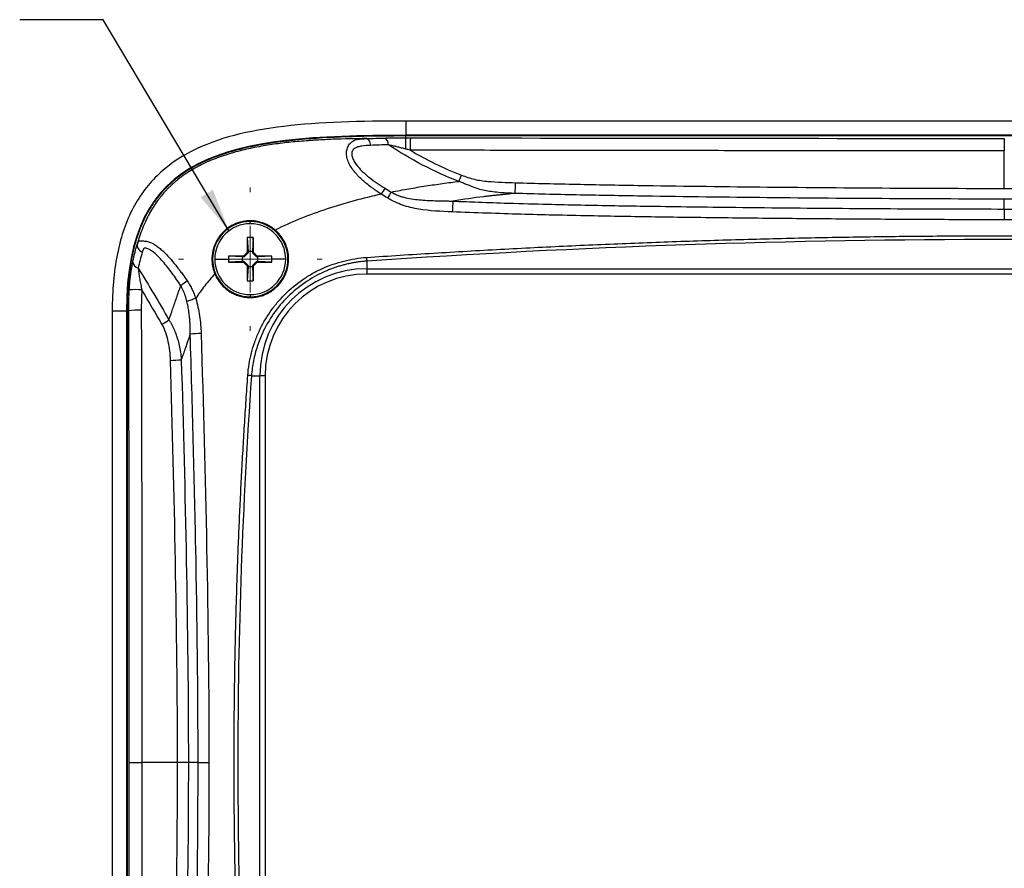
# Model space of a CAD drawing. Units: inches. Extents: x 0.3 to 29.7, y 0.3 to 21.7.
# Drawn here: x 13.3 to 16.2, y 16.4 to 18.9 of the extents above; entities that cross this region are included whole.
import ezdxf

# ---------------------------------------------------------------- set-up
doc = ezdxf.new("R2010")
doc.units = ezdxf.units.IN
doc.header["$MEASUREMENT"] = 0
doc.dimstyles.new('SLDDIMSTYLE4', dxfattribs={"dimtxt": 0.18, "dimasz": 0.13, "dimexe": 0, "dimexo": 0.0625, "dimgap": 0, "dimtad": 0, "dimtih": 1, "dimtoh": 1, "dimdec": 0, "dimrnd": 1e-09, "dimzin": 0, "dimdsep": 46, "dimtxsty": 'Standard', "dimsah": 1, "dimcen": 0.09, "dimadec": 0, "dimazin": 0, "dimtfac": 0.13, "dimtdec": 0, "dimtofl": 0, "dimtmove": 0, "dimatfit": 3, "dimfxl": 1, "dimfrac": 2, "dimtolj": 1, "dimtzin": 0, "dimarcsym": 0})

# ---------------------------------------------------------------- blocks, each defined once
blk = doc.blocks.new('SW_CENTERMARKSYMBOL_9')
at = {"color": 0, "linetype": 'Continuous', "lineweight": 18}
for p, q in [((0, 0.2), (0, 0.2147)), ((0, 0), (0, 0.1)), ((-0.2, 0), (-0.2147, 0)), ((0, 0), (-0.1, 0)), ((0, 0), (0, -0.1)), ((0, 0), (0.1, 0)), ((0.2, 0), (0.2147, 0)), ((0, -0.2), (0, -0.2147))]:
    blk.add_line(p, q, dxfattribs=at)

msp = doc.modelspace()

# ---------------------------------------------------------------- linework, layer by layer
at = {"color": 7, "linetype": 'Continuous', "lineweight": 25}
for p, q in [((14.40874, 18.64381), (14.40874, 18.60125)), ((17.98874, 18.64381), (14.40874, 18.64381)), ((17.98874, 18.60125), (14.40874, 18.60125)), ((17.98874, 18.59925), (14.40874, 18.59925)), ((14.40874, 18.59393), (14.40874, 18.59925)), ((16.19873, 18.38091), (16.19873, 18.41057)), ((13.93494, 18.29588), (13.93749, 18.25379)), ((13.95303, 18.29588), (13.95048, 18.25379)), ((13.83799, 18.231), (13.87899, 18.231)), ((13.9212, 18.2375), (13.87911, 18.24005)), ((13.92543, 18.2375), (13.9212, 18.2375)), ((13.9212, 18.22451), (13.9212, 18.2375)), ((13.92543, 18.2375), (13.92421, 18.24046)), ((13.93749, 18.24956), (13.92543, 18.2375)), ((13.93453, 18.25078), (13.93749, 18.24956)), ((13.93749, 18.25379), (13.93749, 18.24956)), ((13.95048, 18.25379), (13.93749, 18.25379)), ((13.95048, 18.25379), (13.95048, 18.24956)), ((13.95048, 18.24956), (13.95344, 18.25078)), ((13.96254, 18.2375), (13.95048, 18.24956)), ((13.96376, 18.24046), (13.96254, 18.2375)), ((13.96677, 18.2375), (13.96254, 18.2375)), ((14.00886, 18.24005), (13.96677, 18.2375)), ((13.96677, 18.22451), (13.96677, 18.2375)), ((14.04999, 18.231), (14.00899, 18.231)), ((14.29249, 18.22507), (14.29249, 18.20226)), ((13.9212, 18.22451), (13.87911, 18.22196)), ((13.92543, 18.22451), (13.9212, 18.22451)), ((13.92421, 18.22155), (13.92543, 18.22451)), ((13.92543, 18.22451), (13.93749, 18.21245)), ((13.93749, 18.21245), (13.93453, 18.21123)), ((13.93749, 18.20822), (13.93494, 18.16613)), ((13.93749, 18.21245), (13.93749, 18.20822)), ((13.95048, 18.20822), (13.93749, 18.20822)), ((13.95048, 18.21245), (13.96254, 18.22451)), ((13.95344, 18.21123), (13.95048, 18.21245)), ((13.95048, 18.21245), (13.95048, 18.20822)), ((13.95048, 18.20822), (13.95303, 18.16613)), ((13.96254, 18.22451), (13.96376, 18.22155)), ((13.96677, 18.22451), (13.96254, 18.22451)), ((14.00886, 18.22196), (13.96677, 18.22451)), ((14.29249, 18.20226), (18.10499, 18.20226)), ((14.29249, 18.20226), (14.29249, 18.18663)), ((18.10499, 18.18663), (14.29249, 18.18663)), ((13.53118, 18.07625), (13.57374, 18.07625)), ((13.53118, 18.07625), (13.53118, 15.37625)), ((13.57374, 18.07625), (13.57374, 15.37625)), ((13.58052, 18.07625), (13.57574, 18.07625)), ((13.57574, 18.07625), (13.57574, 15.37625)), ((13.94763, 17.8825), (13.97273, 17.8825)), ((13.97273, 15.57), (13.97273, 17.8825)), ((13.98836, 17.8825), (13.97273, 17.8825)), ((13.98836, 17.8825), (13.98836, 15.57)), ((13.78796, 16.72625), (13.75885, 16.72625))]:
    msp.add_line(p, q, dxfattribs=at)
at = {"color": 8, "linetype": 'Continuous', "lineweight": 25}
for p, q in [((13.94399, 18.337), (13.94399, 18.34351)), ((13.94399, 18.125), (13.94399, 18.1185))]:
    msp.add_line(p, q, dxfattribs=at)
at = {"color": 7, "linetype": 'Continuous', "lineweight": 25, "flags": 128}
for points in [[(16.19873, 18.38091), (16.19873, 18.37819), (16.19873, 18.37499), (16.19873, 18.37135), (16.19873, 18.36734), (16.19873, 18.363), (16.19873, 18.35841), (16.19873, 18.35364), (16.19873, 18.34876)], [(13.78796, 16.72625), (13.7907, 16.72625), (13.79394, 16.72626), (13.79761, 16.72626), (13.80168, 16.72626), (13.80606, 16.72626), (13.8107, 16.72626), (13.81552, 16.72626), (13.82045, 16.72626)]]:
    msp.add_lwpolyline(points, dxfattribs=at)
at = {"color": 7, "linetype": 'Continuous', "lineweight": 25}
for centre, radius, start, end in [((14.33249, 18.57295), 0.02454, 0.34878, 55.56676), ((13.42423, 18.56642), 0.98489, 359.62896, 1.6008), ((14.67629, 18.56435), 0.25449, 173.3286, 181.7029), ((13.94399, 18.231), 0.1125, 90, 270), ((13.94399, 18.231), 0.1125, 270, 90), ((13.94399, 18.231), 0.106, 0, 180), ((18.33607, 18.23353), 4.40157, 179.18829, 179.77538), ((13.94399, 17.95833), 0.33768, 88.46552, 91.53448), ((9.55878, 18.23358), 4.39469, 0.22434, 0.81236), ((13.94399, 18.231), 0.106, 180, 0), ((14.21713, 18.231), 0.33815, 178.46627, 179.9986), ((14.21713, 18.23101), 0.33815, 180.00137, 181.53373), ((13.9415, 13.83589), 4.4046, 90.22501, 90.81169), ((17.3641, 14.81084), 4.85748, 134.91344, 135.08574), ((10.50229, 14.78926), 4.888, 44.9148, 45.08602), ((13.94647, 13.83583), 4.40466, 89.18831, 89.77499), ((13.67084, 18.231), 0.33815, 0.0014, 1.53373), ((13.67084, 18.23101), 0.33815, 358.46627, 359.99863), ((14.74923, 18.266), 0.45858, 183.72292, 185.12136), ((13.61598, 18.22666), 0.02376, 190.50421, 252.7093), ((13.94154, 22.62985), 4.40833, 269.18855, 269.77474), ((17.3641, 21.65117), 4.85748, 224.91426, 225.08656), ((18.33601, 18.22848), 4.40151, 180.22462, 180.81171), ((9.55884, 18.22843), 4.39463, 359.18764, 359.77566), ((10.50229, 21.67275), 4.888, 314.91398, 315.0852), ((13.94643, 22.62991), 4.40839, 270.22526, 270.81144), ((14.29249, 17.8825), 0.31975, 90, 180), ((13.90931, 17.9318), 0.27983, 123.27419, 128.20626), ((13.94399, 18.50332), 0.33732, 268.46386, 271.53614), ((14.29249, 17.8825), 0.30413, 90, 180), ((13.59926, 17.93438), 0.20551, 84.27573, 94.75387), ((13.61039, 17.87757), 0.20092, 87.79319, 98.54954), ((13.46421, 18.41959), 0.43958, 299.36214, 302.57262), ((13.80844, 17.5651), 0.44372, 91.4732, 95.67483), ((13.6937, 18.39809), 0.46969, 271.42444, 275.38229), ((13.90672, 17.44393), 0.44048, 84.6703, 86.10884)]:
    msp.add_arc(centre, radius, start, end, dxfattribs=at)
for points, knots in [([(14.40874, 18.64381), (14.27265, 18.64381), (14.1514, 18.64057), (13.9915, 18.62158), (13.94186, 18.61288), (13.8498, 18.58886), (13.80737, 18.57353), (13.7302, 18.53403), (13.69546, 18.5098), (13.63533, 18.45095), (13.61004, 18.41637), (13.57008, 18.33709), (13.55535, 18.29246), (13.53592, 18.19269), (13.53118, 18.1375), (13.53118, 18.07625)], [0, 0, 0, 0, 0.25, 0.25, 0.375, 0.375, 0.5, 0.5, 0.625, 0.625, 0.75, 0.75, 0.875, 0.875, 1, 1, 1, 1]), ([(14.40874, 18.59925), (14.36116, 18.59925), (14.31363, 18.59887), (14.2187, 18.59643), (14.17131, 18.59439), (14.07682, 18.58719), (14.02971, 18.58207), (13.95944, 18.56992), (13.93609, 18.56512), (13.88958, 18.55336), (13.86638, 18.54637), (13.82144, 18.52972), (13.79958, 18.52004), (13.75751, 18.49705), (13.73711, 18.48354), (13.7001, 18.45309), (13.68332, 18.4361), (13.66089, 18.40781), (13.65383, 18.39785), (13.64093, 18.37747), (13.63504, 18.36701), (13.61889, 18.3349), (13.61016, 18.31252), (13.59597, 18.2662), (13.59068, 18.24281), (13.57866, 18.17215), (13.57574, 18.12439), (13.57574, 18.07625)], [0, 0, 0, 0, 0.125, 0.125, 0.25, 0.25, 0.375, 0.375, 0.4375, 0.4375, 0.5, 0.5, 0.5625, 0.5625, 0.625, 0.625, 0.6875, 0.6875, 0.71875, 0.71875, 0.75, 0.75, 0.8125, 0.8125, 0.875, 0.875, 1, 1, 1, 1]), ([(14.29208, 18.59147), (14.25792, 18.59122), (14.22434, 18.59054), (14.17489, 18.58861), (14.15855, 18.58781), (14.13833, 18.58659), (14.13429, 18.58634), (14.12825, 18.58594), (14.12602, 18.58579), (14.12165, 18.58549), (14.11073, 18.58471), (14.09987, 18.58385), (14.07395, 18.58159), (14.05683, 18.57983), (14.03143, 18.57673), (14.023, 18.57562), (14.00624, 18.57324), (13.99795, 18.57197), (13.98127, 18.56922), (13.97254, 18.56768), (13.95553, 18.56444), (13.94707, 18.56271), (13.92185, 18.55715), (13.90515, 18.55295), (13.87173, 18.54317), (13.85496, 18.53755), (13.82328, 18.52526), (13.80746, 18.51827), (13.78983, 18.50916), (13.78788, 18.50813), (13.78495, 18.50656), (13.7839, 18.50599), (13.78222, 18.50508), (13.78146, 18.50466), (13.77739, 18.5024), (13.77406, 18.5005), (13.76382, 18.49443), (13.75668, 18.48992), (13.74198, 18.47988), (13.73442, 18.47433), (13.72632, 18.46782), (13.72584, 18.46743), (13.72489, 18.46666), (13.72434, 18.46621), (13.72324, 18.46531), (13.72256, 18.46474), (13.72039, 18.46293), (13.71891, 18.46168), (13.71439, 18.45776), (13.71125, 18.45495), (13.70638, 18.45041), (13.70391, 18.44806), (13.70138, 18.44558), (13.69969, 18.4439), (13.6988, 18.443), (13.69719, 18.44138), (13.69649, 18.44066), (13.695, 18.43912), (13.69278, 18.4368), (13.68768, 18.43131), (13.68203, 18.42487), (13.67793, 18.41991), (13.6759, 18.4174), (13.67527, 18.41662), (13.67382, 18.41479), (13.673, 18.41375), (13.66612, 18.40488), (13.66064, 18.39706), (13.65091, 18.38206), (13.64666, 18.37486), (13.64101, 18.36461), (13.63925, 18.36129), (13.63718, 18.35725), (13.63678, 18.35645), (13.63618, 18.35525), (13.6359, 18.3547), (13.63541, 18.35372), (13.63419, 18.35125), (13.62919, 18.34086), (13.62489, 18.33086), (13.61537, 18.3067), (13.6101, 18.29046), (13.60562, 18.27394)], [0, 0, 0, 0, 0.125, 0.125, 0.1875, 0.1875, 0.203125, 0.203125, 0.2109375, 0.2109375, 0.21875, 0.25, 0.25, 0.3125, 0.3125, 0.34375, 0.34375, 0.375, 0.375, 0.40625, 0.40625, 0.4375, 0.4375, 0.5, 0.5, 0.5625, 0.5625, 0.625, 0.625, 0.6328125, 0.6328125, 0.6367188, 0.6367188, 0.640625, 0.640625, 0.65625, 0.65625, 0.6875, 0.6875, 0.71875, 0.71875, 0.7207031, 0.7207031, 0.7226563, 0.7226563, 0.7265625, 0.7265625, 0.734375, 0.734375, 0.75, 0.75, 0.7578125, 0.7617188, 0.7617188, 0.765625, 0.765625, 0.7695313, 0.7695313, 0.7734375, 0.78125, 0.796875, 0.8046875, 0.8046875, 0.8085938, 0.8085938, 0.8125, 0.8125, 0.84375, 0.84375, 0.875, 0.875, 0.890625, 0.890625, 0.8945313, 0.8945313, 0.8964844, 0.8964844, 0.8984375, 0.90625, 0.9375, 0.9375, 1, 1, 1, 1]), ([(14.3358, 18.42529), (14.33218, 18.42761), (14.32532, 18.43201), (14.3158, 18.43853), (14.305, 18.44629), (14.29324, 18.45542), (14.27579, 18.47037), (14.25961, 18.48678), (14.24613, 18.50494), (14.23777, 18.51965), (14.23248, 18.5348), (14.23105, 18.55011), (14.23406, 18.5642), (14.24071, 18.57599), (14.25008, 18.58426), (14.26044, 18.58836), (14.27086, 18.59019), (14.28099, 18.59103), (14.28835, 18.59132), (14.29208, 18.59147)], [0, 0, 0, 0, 0.0462438, 0.087721, 0.1243495, 0.1895851, 0.2482535, 0.3729691, 0.4390498, 0.4974049, 0.5622149, 0.6230218, 0.6825053, 0.748495, 0.8143542, 0.8741147, 0.9153592, 0.9570192, 1, 1, 1, 1]), ([(14.29208, 18.59147), (14.29426, 18.59119), (14.29661, 18.58921), (14.3008, 18.58193), (14.3026, 18.57669), (14.30385, 18.57102)], [0, 0, 0, 0, 0.5, 0.5, 1, 1, 1, 1]), ([(14.34637, 18.5932), (14.34877, 18.59325), (14.35365, 18.59338), (14.36121, 18.59353), (14.36908, 18.59365), (14.37954, 18.59379), (14.39279, 18.5939), (14.40334, 18.59392), (14.40874, 18.59393)], [0, 0, 0, 0, 0.1192897, 0.2421937, 0.3689678, 0.4998454, 0.7441121, 1, 1, 1, 1]), ([(16.19873, 18.59203), (16.19873, 18.5918), (16.19873, 18.59081), (16.19873, 18.58699), (16.19873, 18.58417), (16.19873, 18.57709), (16.19873, 18.57286), (16.19873, 18.56395), (16.19873, 18.55931), (16.19873, 18.5549)], [0, 0, 0, 0, 0.25, 0.25, 0.5, 0.5, 0.75, 0.75, 1, 1, 1, 1]), ([(14.30385, 18.57102), (14.29503, 18.57062), (14.28621, 18.57026), (14.27344, 18.56845), (14.26926, 18.56763), (14.26125, 18.56501), (14.25739, 18.56316), (14.25118, 18.55789), (14.24895, 18.55446), (14.24701, 18.54664), (14.24728, 18.54234), (14.24934, 18.53396), (14.25111, 18.52981), (14.25535, 18.5219), (14.25787, 18.51804), (14.26607, 18.5069), (14.27234, 18.50006), (14.28575, 18.48703), (14.29293, 18.48085), (14.31512, 18.46326), (14.33087, 18.45274), (14.34704, 18.44276)], [0, 0, 0, 0, 0.125, 0.125, 0.1875, 0.1875, 0.25, 0.25, 0.3125, 0.3125, 0.375, 0.375, 0.4375, 0.4375, 0.5, 0.5, 0.625, 0.625, 0.75, 0.75, 1, 1, 1, 1]), ([(14.56789, 18.46346), (14.53084, 18.47765), (14.4945, 18.4941), (14.42415, 18.53081), (14.39006, 18.55109), (14.35703, 18.5731)], [0, 0, 0, 0, 0.5, 0.5, 1, 1, 1, 1]), ([(14.4091, 18.56004), (14.40496, 18.56109), (14.39702, 18.56311), (14.38559, 18.56599), (14.37515, 18.56861), (14.36574, 18.57097), (14.35982, 18.57242), (14.35703, 18.5731)], [0, 0, 0, 0, 0.237804, 0.4568965, 0.6570688, 0.8381447, 1, 1, 1, 1]), ([(16.19873, 18.5549), (16.15315, 18.5549), (16.06198, 18.55491), (15.92523, 18.55494), (15.78849, 18.555), (15.65177, 18.55508), (15.51505, 18.55518), (15.37835, 18.5553), (15.24167, 18.55545), (15.105, 18.55561), (14.96835, 18.5558), (14.83171, 18.55602), (14.69509, 18.55625), (14.55849, 18.55651), (14.46743, 18.5567), (14.42191, 18.55679)], [0, 0, 0, 0, 0.07694668, 0.1538884, 0.23082545, 0.3077581, 0.38468663, 0.46161132, 0.53853245, 0.6154503, 0.69236514, 0.76927725, 0.84618691, 0.9230944, 1, 1, 1, 1]), ([(14.3654, 18.43177), (14.37421, 18.43344), (14.39166, 18.43675), (14.41777, 18.44142), (14.44352, 18.44581), (14.46896, 18.44991), (14.4941, 18.4537), (14.51893, 18.45722), (14.54346, 18.4605), (14.55979, 18.46248), (14.56789, 18.46346)], [0, 0, 0, 0, 0.1334952, 0.2643206, 0.3926042, 0.5184892, 0.6421325, 0.7635363, 0.8827639, 1, 1, 1, 1]), ([(14.7359, 18.42753), (14.73107, 18.42769), (14.7214, 18.42801), (14.70689, 18.42874), (14.68941, 18.42993), (14.67019, 18.43182), (14.64953, 18.4349), (14.6292, 18.43987), (14.61255, 18.4455), (14.59841, 18.45101), (14.58752, 18.4555), (14.57714, 18.45981), (14.57039, 18.46247), (14.56789, 18.46346)], [0, 0, 0, 0, 0.0830638, 0.1663344, 0.2499169, 0.3848568, 0.4999777, 0.611538, 0.7500458, 0.8061794, 0.8750569, 0.9538242, 1, 1, 1, 1]), ([(14.57556, 18.48225), (14.58834, 18.47732), (14.60126, 18.47285), (14.62788, 18.46664), (14.64156, 18.4648), (14.66892, 18.4623), (14.68264, 18.46155), (14.71009, 18.46035), (14.72383, 18.45992), (14.73756, 18.45951)], [0, 0, 0, 0, 0.25, 0.25, 0.5, 0.5, 0.75, 0.75, 1, 1, 1, 1]), ([(14.3654, 18.43176), (14.36707, 18.4308), (14.37043, 18.42886), (14.37565, 18.42621), (14.38102, 18.42372), (14.38817, 18.42077), (14.39742, 18.41756), (14.41253, 18.41346), (14.43203, 18.41004), (14.45553, 18.40774), (14.47914, 18.40639), (14.50279, 18.40562), (14.52261, 18.40522), (14.53839, 18.40486), (14.54627, 18.4046), (14.55011, 18.40448)], [0, 0, 0, 0, 0.0307202, 0.061698, 0.0930481, 0.1248233, 0.1844997, 0.2485254, 0.3732423, 0.4986658, 0.6239467, 0.7492848, 0.8746054, 0.9389696, 1, 1, 1, 1]), ([(14.7359, 18.42753), (14.73619, 18.43067), (14.7365, 18.43536), (14.73709, 18.44669), (14.73736, 18.45324), (14.73756, 18.45951)], [0, 0, 0, 0, 0.5, 0.5, 1, 1, 1, 1]), ([(14.73756, 18.45951), (14.7984, 18.45768), (14.85925, 18.45627), (14.98097, 18.45372), (15.04183, 18.45264), (15.22444, 18.44969), (15.34621, 18.44817), (15.58976, 18.44562), (15.71155, 18.44462), (15.95513, 18.44311), (16.07693, 18.44257), (16.19873, 18.44257)], [0, 0, 0, 0, 0.125, 0.125, 0.25, 0.25, 0.5, 0.5, 0.75, 0.75, 1, 1, 1, 1]), ([(16.19873, 18.44257), (16.32054, 18.44257), (16.44234, 18.44311), (16.68592, 18.44462), (16.80771, 18.44562), (17.05126, 18.44817), (17.17303, 18.44969), (17.35564, 18.45264), (17.4165, 18.45372), (17.53822, 18.45627), (17.59907, 18.45768), (17.65991, 18.45951)], [0, 0, 0, 0, 0.25, 0.25, 0.5, 0.5, 0.75, 0.75, 0.875, 0.875, 1, 1, 1, 1]), ([(14.33568, 18.42522), (14.28112, 18.41307), (14.22693, 18.39869), (14.14738, 18.37242), (14.12115, 18.36287), (14.06938, 18.34191), (14.0438, 18.33047), (14.01874, 18.31798)], [0, 0, 0, 0, 0.5, 0.5, 0.75, 0.75, 1, 1, 1, 1]), ([(14.54809, 18.37237), (14.51461, 18.37364), (14.48102, 18.37503), (14.43155, 18.3832), (14.41512, 18.38703), (14.3916, 18.3953), (14.38394, 18.39847), (14.36899, 18.40569), (14.36171, 18.40976), (14.35449, 18.41398)], [0, 0, 0, 0, 0.5, 0.5, 0.75, 0.75, 0.875, 0.875, 1, 1, 1, 1]), ([(14.55011, 18.40448), (14.54978, 18.40133), (14.5494, 18.39662), (14.54869, 18.38524), (14.54836, 18.37865), (14.5481, 18.37236)], [0, 0, 0, 0, 0.5, 0.5, 1, 1, 1, 1]), ([(14.7359, 18.42753), (14.72764, 18.4267), (14.71555, 18.42548), (14.70391, 18.42434), (14.69984, 18.42394), (14.6994, 18.4239), (14.6986, 18.42382), (14.69742, 18.42371), (14.6948, 18.42345), (14.69007, 18.42299), (14.68475, 18.42248), (14.68172, 18.42219), (14.68064, 18.42208), (14.68035, 18.42205), (14.68008, 18.42202), (14.67954, 18.42197), (14.6782, 18.42183), (14.67688, 18.4217), (14.67166, 18.42117), (14.66771, 18.42076), (14.66024, 18.41995), (14.65663, 18.41954), (14.64925, 18.41869), (14.61592, 18.41475), (14.58154, 18.40975), (14.55011, 18.40448)], [0, 0, 0, 0, 0.125, 0.1875, 0.1875, 0.1914062, 0.1914062, 0.1953125, 0.203125, 0.21875, 0.25, 0.28125, 0.2890625, 0.2890625, 0.2929687, 0.2929687, 0.296875, 0.3125, 0.3125, 0.375, 0.375, 0.4375, 0.4375, 0.5, 1, 1, 1, 1]), ([(14.55011, 18.40448), (14.5719, 18.40366), (14.62312, 18.40175), (14.71276, 18.3984), (14.84789, 18.39471), (14.98768, 18.39188), (15.17271, 18.38879), (15.34779, 18.38648), (15.54495, 18.38441), (15.71338, 18.38298), (15.87829, 18.3819), (16.03968, 18.38109), (16.1461, 18.38097), (16.19873, 18.38091)], [0, 0, 0, 0, 0.0396834, 0.0933053, 0.1632744, 0.2857188, 0.3477388, 0.5000074, 0.6042927, 0.7064279, 0.8064163, 0.9042665, 1, 1, 1, 1]), ([(16.19873, 18.41057), (16.07679, 18.41057), (15.95486, 18.41111), (15.71102, 18.41263), (15.58911, 18.41363), (15.3453, 18.41617), (15.2234, 18.4177), (15.04058, 18.42065), (14.97964, 18.42174), (14.85777, 18.42429), (14.79684, 18.42571), (14.7359, 18.42753)], [0, 0, 0, 0, 0.25, 0.25, 0.5, 0.5, 0.75, 0.75, 0.875, 0.875, 1, 1, 1, 1]), ([(17.66157, 18.42753), (17.60063, 18.42571), (17.5397, 18.42429), (17.41783, 18.42174), (17.35689, 18.42065), (17.17407, 18.4177), (17.05217, 18.41617), (16.80836, 18.41363), (16.68645, 18.41263), (16.44261, 18.41111), (16.32069, 18.41057), (16.19873, 18.41057)], [0, 0, 0, 0, 0.125, 0.125, 0.25, 0.25, 0.5, 0.5, 0.75, 0.75, 1, 1, 1, 1]), ([(16.19873, 18.38091), (16.23151, 18.38093), (16.2975, 18.38098), (16.39717, 18.38131), (16.49819, 18.3818), (16.60057, 18.38242), (16.70432, 18.38316), (16.80944, 18.38404), (16.91593, 18.38507), (17.04234, 18.38644), (17.18821, 18.38829), (17.36116, 18.39096), (17.52764, 18.39423), (17.6731, 18.39797), (17.77483, 18.40177), (17.82809, 18.40375), (17.84741, 18.40447)], [0, 0, 0, 0, 0.0596093, 0.1200359, 0.1812848, 0.2433619, 0.3062705, 0.3700113, 0.4345851, 0.4999928, 0.5999858, 0.6999959, 0.8147135, 0.9029857, 0.9648043, 1, 1, 1, 1]), ([(16.19873, 18.34876), (16.16824, 18.34878), (16.10465, 18.34882), (16.00535, 18.34915), (15.89824, 18.34965), (15.75486, 18.35053), (15.57896, 18.35191), (15.3685, 18.35408), (15.16271, 18.35676), (14.98826, 18.3597), (14.85484, 18.36251), (14.75172, 18.36508), (14.65115, 18.36843), (14.58245, 18.37105), (14.54809, 18.37237)], [0, 0, 0, 0, 0.0553966, 0.1155286, 0.1803964, 0.2500002, 0.3760162, 0.4999952, 0.6324326, 0.7499985, 0.8170716, 0.8749943, 0.937495, 1, 1, 1, 1]), ([(17.84943, 18.37236), (17.78072, 18.36975), (17.712, 18.36709), (17.57453, 18.36318), (17.50578, 18.36167), (17.29949, 18.35765), (17.16192, 18.35571), (16.88676, 18.35252), (16.74917, 18.35128), (16.47397, 18.34944), (16.33636, 18.34876), (16.19873, 18.34876)], [0, 0, 0, 0, 0.125, 0.125, 0.25, 0.25, 0.5, 0.5, 0.75, 0.75, 1, 1, 1, 1]), ([(13.94399, 18.34569), (13.94179, 18.34566), (13.93744, 18.34558), (13.93096, 18.34501), (13.92461, 18.34411), (13.9184, 18.34286), (13.91235, 18.3413), (13.90647, 18.33944), (13.90077, 18.3373), (13.89527, 18.33489), (13.88373, 18.32911), (13.86655, 18.31717), (13.84789, 18.29579), (13.83494, 18.2701), (13.82983, 18.24738), (13.82903, 18.22865), (13.83005, 18.21624), (13.83264, 18.20206), (13.83582, 18.19322), (13.83797, 18.18725)], [0, 0, 0, 0, 0.0292885, 0.0582025, 0.086743, 0.1149108, 0.1427068, 0.1701321, 0.1971877, 0.2238745, 0.2501937, 0.3692739, 0.4999962, 0.6244961, 0.7494999, 0.807627, 0.8746222, 0.9154654, 1, 1, 1, 1]), ([(14.01874, 18.31798), (14.01704, 18.31939), (14.01305, 18.32271), (14.00567, 18.32786), (13.99583, 18.33357), (13.9833, 18.33909), (13.96946, 18.34313), (13.95603, 18.34535), (13.94774, 18.34558), (13.94399, 18.34569)], [0, 0, 0, 0, 0.0811767, 0.1915879, 0.3312221, 0.5000644, 0.6949473, 0.8615965, 1, 1, 1, 1]), ([(13.94399, 18.11632), (13.94619, 18.11635), (13.95059, 18.11643), (13.95715, 18.11702), (13.9636, 18.11794), (13.96993, 18.11923), (13.97612, 18.12085), (13.98216, 18.1228), (13.98804, 18.12505), (13.99372, 18.1276), (13.99922, 18.13043), (14.0045, 18.13352), (14.0175, 18.14208), (14.03611, 18.15973), (14.05295, 18.1901), (14.06028, 18.22462), (14.05752, 18.25352), (14.04993, 18.27606), (14.04282, 18.28987), (14.03482, 18.30132), (14.02731, 18.31017), (14.0216, 18.31538), (14.01874, 18.31798)], [0, 0, 0, 0, 0.02381659, 0.0474251, 0.07082581, 0.09401902, 0.11700503, 0.13978415, 0.16235671, 0.18472303, 0.20688345, 0.22883831, 0.25058798, 0.37447727, 0.50025909, 0.61876292, 0.74983726, 0.80762611, 0.87490868, 0.91660401, 0.95830111, 1, 1, 1, 1]), ([(13.60562, 18.27394), (13.60599, 18.27514), (13.6067, 18.2774), (13.6077, 18.28031), (13.60863, 18.28256), (13.60953, 18.28414), (13.61052, 18.28505), (13.61169, 18.28541), (13.61319, 18.28552), (13.61516, 18.28542), (13.6187, 18.28549), (13.62559, 18.28551), (13.64017, 18.28382), (13.65666, 18.27595), (13.67169, 18.26497), (13.68592, 18.25264), (13.70269, 18.23527), (13.71655, 18.21869), (13.72558, 18.20726), (13.72918, 18.20267), (13.73224, 18.19852), (13.73523, 18.19468), (13.74176, 18.18575), (13.74885, 18.17601), (13.75433, 18.16791), (13.75578, 18.16575)], [0, 0, 0, 0, 0.0181448, 0.0345432, 0.0496003, 0.06385, 0.0779867, 0.0954445, 0.1110151, 0.1272553, 0.1501216, 0.1906425, 0.2540165, 0.3795877, 0.4389562, 0.503306, 0.6269099, 0.7512559, 0.7806118, 0.8134337, 0.8258012, 0.8464993, 0.8755953, 0.9669557, 1, 1, 1, 1]), ([(14.29162, 18.23623), (14.325, 18.23847), (14.39175, 18.24294), (14.49192, 18.2492), (14.59211, 18.25513), (14.69233, 18.26069), (14.79259, 18.2659), (14.89287, 18.27075), (14.99318, 18.27524), (15.09352, 18.27937), (15.19388, 18.28314), (15.29428, 18.28655), (15.3947, 18.2896), (15.49514, 18.2923), (15.59562, 18.29463), (15.69612, 18.29661), (15.79665, 18.29822), (15.8972, 18.29948), (15.99778, 18.30038), (16.09839, 18.30092), (16.22918, 18.30115), (16.39011, 18.3006), (16.58114, 18.29866), (16.77208, 18.29542), (16.96293, 18.29088), (17.15367, 18.28505), (17.34432, 18.27792), (17.53486, 18.2695), (17.7253, 18.25977), (17.91565, 18.24883), (18.04245, 18.24045), (18.10585, 18.23626)], [0, 0, 0, 0, 0.0263029, 0.0526054, 0.078908, 0.1052111, 0.131515, 0.1578201, 0.1841268, 0.2104355, 0.2367466, 0.2630605, 0.2893775, 0.3156981, 0.3420226, 0.3683514, 0.3946849, 0.4210234, 0.4473675, 0.4737174, 0.5000736, 0.5501304, 0.6001659, 0.6501828, 0.7001836, 0.750171, 0.8001477, 0.8501163, 0.9000794, 0.9500398, 1, 1, 1, 1]), ([(13.59263, 18.22233), (13.59356, 18.22679), (13.59542, 18.23567), (13.59856, 18.24873), (13.60191, 18.26149), (13.60439, 18.26981), (13.60562, 18.27394)], [0, 0, 0, 0, 0.2550055, 0.5065806, 0.7548641, 1, 1, 1, 1]), ([(13.60562, 18.27394), (13.60503, 18.27069), (13.60606, 18.26676), (13.61159, 18.25887), (13.61604, 18.25499), (13.62114, 18.25182)], [0, 0, 0, 0, 0.5, 0.5, 1, 1, 1, 1]), ([(13.73624, 18.15169), (13.72793, 18.16433), (13.71934, 18.17672), (13.7015, 18.20092), (13.69224, 18.21278), (13.67764, 18.22952), (13.67266, 18.23493), (13.6623, 18.24517), (13.65694, 18.25002), (13.64828, 18.25639), (13.64526, 18.25838), (13.63913, 18.26163), (13.63597, 18.26295), (13.63118, 18.26382), (13.62957, 18.26392), (13.62732, 18.26353), (13.62659, 18.26332), (13.6256, 18.26278), (13.62528, 18.26257), (13.62476, 18.26199), (13.62459, 18.26162), (13.62374, 18.25978), (13.6232, 18.25819), (13.62214, 18.25503), (13.62163, 18.25343), (13.62114, 18.25182)], [0, 0, 0, 0, 0.25, 0.25, 0.5, 0.5, 0.625, 0.625, 0.75, 0.75, 0.8125, 0.8125, 0.875, 0.875, 0.90625, 0.90625, 0.921875, 0.921875, 0.9296875, 0.9296875, 0.9375, 0.9375, 0.96875, 0.96875, 1, 1, 1, 1]), ([(13.93661, 17.88339), (13.93823, 17.90628), (13.94188, 17.92868), (13.95028, 17.96157), (13.95357, 17.97241), (13.96114, 17.99386), (13.96545, 18.00451), (13.97975, 18.03571), (13.99103, 18.05538), (14.01047, 18.08324), (14.01737, 18.09225), (14.03204, 18.10971), (14.03985, 18.1182), (14.06414, 18.14231), (14.08159, 18.15676), (14.10961, 18.17604), (14.11925, 18.18207), (14.13918, 18.19331), (14.14944, 18.1985), (14.18055, 18.21254), (14.20194, 18.21997), (14.24596, 18.23104), (14.26873, 18.23467), (14.29162, 18.23623)], [0, 0, 0, 0, 0.125, 0.125, 0.1875, 0.1875, 0.25, 0.25, 0.375, 0.375, 0.4375, 0.4375, 0.5, 0.5, 0.625, 0.625, 0.6875, 0.6875, 0.75, 0.75, 0.875, 0.875, 1, 1, 1, 1]), ([(14.29249, 18.22507), (14.28839, 18.22474), (14.28022, 18.22409), (14.26803, 18.22261), (14.25596, 18.22077), (14.24401, 18.21854), (14.23219, 18.21594), (14.22052, 18.21297), (14.20899, 18.20964), (14.19763, 18.20596), (14.18643, 18.20194), (14.17541, 18.19757), (14.14794, 18.18568), (14.10583, 18.16195), (14.0548, 18.11966), (14.0119, 18.06884), (13.98623, 18.02417), (13.9719, 17.99049), (13.96461, 17.97015), (13.95844, 17.94912), (13.95348, 17.92745), (13.9497, 17.90519), (13.94832, 17.89011), (13.94763, 17.8825)], [0, 0, 0, 0, 0.02328422, 0.04645352, 0.06951131, 0.09246101, 0.11530603, 0.13804977, 0.16069558, 0.18324685, 0.20570692, 0.22807913, 0.2503668, 0.37523044, 0.50011426, 0.62366936, 0.7498842, 0.79009135, 0.83086341, 0.87222003, 0.91418128, 0.95676765, 1, 1, 1, 1]), ([(13.58223, 18.13918), (13.58242, 18.14218), (13.58279, 18.14809), (13.58349, 18.15684), (13.58426, 18.16535), (13.58512, 18.17362), (13.5862, 18.18282), (13.58753, 18.19279), (13.58914, 18.20333), (13.59083, 18.21319), (13.59204, 18.21932), (13.59263, 18.22233)], [0, 0, 0, 0, 0.1049863, 0.2071949, 0.306775, 0.4038861, 0.4986982, 0.6327932, 0.7605505, 0.8826848, 1, 1, 1, 1]), ([(13.60892, 18.20397), (13.60911, 18.20219), (13.60951, 18.19845), (13.61025, 18.1925), (13.61114, 18.18598), (13.6122, 18.17889), (13.61343, 18.17137), (13.61484, 18.16339), (13.61642, 18.15502), (13.61794, 18.14747), (13.61896, 18.14203), (13.61959, 18.13956), (13.61977, 18.13887)], [0, 0, 0, 0, 0.0838855, 0.1758195, 0.2758828, 0.3841273, 0.5005849, 0.6203916, 0.7501154, 0.884633, 0.9678588, 1, 1, 1, 1]), ([(13.75578, 18.16575), (13.75705, 18.16384), (13.75973, 18.1598), (13.76467, 18.15147), (13.77029, 18.1406), (13.77508, 18.12938), (13.77848, 18.12029), (13.78001, 18.11568), (13.78075, 18.11346)], [0, 0, 0, 0, 0.118692, 0.2507834, 0.5000845, 0.7494531, 0.8795891, 1, 1, 1, 1]), ([(13.83797, 18.18725), (13.82753, 18.1756), (13.81747, 18.16369), (13.79841, 18.13914), (13.78939, 18.1265), (13.78084, 18.11354)], [0, 0, 0, 0, 0.5, 0.5, 1, 1, 1, 1]), ([(13.83797, 18.18725), (13.83886, 18.18519), (13.8408, 18.18072), (13.8445, 18.17375), (13.84928, 18.16608), (13.85721, 18.15548), (13.86752, 18.14496), (13.88057, 18.13509), (13.893, 18.12792), (13.90633, 18.12237), (13.91938, 18.11875), (13.9319, 18.11668), (13.94006, 18.11644), (13.94399, 18.11632)], [0, 0, 0, 0, 0.0499, 0.1082287, 0.1749848, 0.2501667, 0.4018918, 0.4999268, 0.6128777, 0.7193602, 0.8193743, 0.9129206, 1, 1, 1, 1]), ([(13.70087, 18.04914), (13.70447, 18.05981), (13.71193, 18.08195), (13.72373, 18.11612), (13.73198, 18.13957), (13.73624, 18.15169)], [0, 0, 0, 0, 0.310212, 0.6435727, 1, 1, 1, 1]), ([(13.75458, 18.1044), (13.75379, 18.10742), (13.75225, 18.11335), (13.74953, 18.12194), (13.74659, 18.13007), (13.74339, 18.13773), (13.74, 18.14493), (13.73747, 18.14947), (13.73624, 18.15169)], [0, 0, 0, 0, 0.1840298, 0.3608677, 0.530676, 0.6936456, 0.85, 1, 1, 1, 1]), ([(13.78075, 18.11346), (13.77591, 18.11194), (13.77095, 18.1103), (13.76188, 18.10716), (13.75781, 18.10567), (13.75458, 18.1044)], [0, 0, 0, 0, 0.5, 0.5, 1, 1, 1, 1]), ([(13.78084, 18.11354), (13.78613, 18.09647), (13.78984, 18.07915), (13.79502, 18.04416), (13.79648, 18.02649), (13.79704, 18.00867)], [0, 0, 0, 0, 0.5, 0.5, 1, 1, 1, 1]), ([(13.61813, 18.07834), (13.61822, 18.04369), (13.61841, 17.97441), (13.61866, 17.87046), (13.61889, 17.76649), (13.6191, 17.66251), (13.61929, 17.55852), (13.61945, 17.45452), (13.61959, 17.35051), (13.61972, 17.24649), (13.61981, 17.14246), (13.61989, 17.03842), (13.61995, 16.93437), (13.61998, 16.83032), (13.61998, 16.76094), (13.61999, 16.72625)], [0, 0, 0, 0, 0.0769342, 0.1538637, 0.2307892, 0.3077115, 0.3846314, 0.4615497, 0.5384673, 0.6153848, 0.6923031, 0.7692229, 0.8461452, 0.9230706, 1, 1, 1, 1]), ([(13.76457, 18.00664), (13.76458, 18.011), (13.76461, 18.01954), (13.76426, 18.0321), (13.76361, 18.04415), (13.76251, 18.05776), (13.76074, 18.07278), (13.75811, 18.089), (13.75574, 18.09937), (13.75458, 18.1044)], [0, 0, 0, 0, 0.1326245, 0.2601739, 0.3826106, 0.4999097, 0.6761162, 0.8427976, 1, 1, 1, 1]), ([(13.70087, 18.04914), (13.70235, 18.04683), (13.70534, 18.04214), (13.70948, 18.03475), (13.71343, 18.02698), (13.71713, 18.01883), (13.72058, 18.01031), (13.72377, 18.00142), (13.72765, 17.98913), (13.73175, 17.97291), (13.73556, 17.95228), (13.73701, 17.9379), (13.73776, 17.93047)], [0, 0, 0, 0, 0.065501, 0.1328993, 0.2022239, 0.2734961, 0.3467312, 0.4219378, 0.4991193, 0.6546176, 0.8216742, 1, 1, 1, 1]), ([(13.70538, 17.92855), (13.70482, 17.94728), (13.70289, 17.96591), (13.6949, 18.00248), (13.689, 18.02008), (13.67975, 18.03647)], [0, 0, 0, 0, 0.5, 0.5, 1, 1, 1, 1]), ([(13.76457, 18.00664), (13.75977, 17.99319), (13.75075, 17.96791), (13.7419, 17.9424), (13.73776, 17.93047)], [0, 0, 0, 0, 0.53233805, 1, 1, 1, 1]), ([(13.78796, 16.72625), (13.78797, 16.93994), (13.7852, 17.1535), (13.77893, 17.47361), (13.77647, 17.58028), (13.77093, 17.79353), (13.76783, 17.9001), (13.76457, 18.00664)], [0, 0, 0, 0, 0.5, 0.5, 0.75, 0.75, 1, 1, 1, 1]), ([(13.79704, 18.00867), (13.80368, 17.79517), (13.80931, 17.58151), (13.81768, 17.154), (13.82045, 16.94014), (13.82045, 16.72626)], [0, 0, 0, 0, 0.5, 0.5, 1, 1, 1, 1]), ([(13.73776, 17.93047), (13.74375, 17.73), (13.74887, 17.52938), (13.75641, 17.12793), (13.75885, 16.92711), (13.75885, 16.72625)], [0, 0, 0, 0, 0.5, 0.5, 1, 1, 1, 1]), ([(13.72645, 16.72625), (13.72645, 16.92676), (13.724, 17.12725), (13.71647, 17.52805), (13.71136, 17.72836), (13.70538, 17.92855)], [0, 0, 0, 0, 0.5, 0.5, 1, 1, 1, 1]), ([(13.93658, 15.56912), (13.93485, 15.59399), (13.9314, 15.64374), (13.92664, 15.71839), (13.9222, 15.79303), (13.91811, 15.86768), (13.91436, 15.94233), (13.91094, 16.01699), (13.90787, 16.09164), (13.90514, 16.1663), (13.90276, 16.24096), (13.90071, 16.31561), (13.899, 16.39027), (13.89764, 16.46494), (13.89662, 16.5396), (13.89593, 16.61426), (13.89559, 16.68892), (13.89559, 16.76358), (13.89594, 16.83824), (13.89662, 16.91291), (13.89764, 16.98757), (13.89901, 17.06223), (13.90072, 17.13689), (13.90277, 17.21155), (13.90516, 17.2862), (13.90789, 17.36086), (13.91096, 17.43552), (13.91437, 17.51017), (13.91813, 17.58482), (13.92222, 17.65947), (13.92666, 17.73412), (13.93142, 17.80877), (13.93488, 17.85852), (13.93661, 17.88339)], [0, 0, 0, 0, 0.0323173, 0.0646227, 0.0969171, 0.1292012, 0.161476, 0.1937421, 0.2260004, 0.2582518, 0.290497, 0.3227369, 0.3549722, 0.3872039, 0.4194328, 0.4516596, 0.4838852, 0.5161104, 0.548336, 0.5805628, 0.6127918, 0.6450236, 0.6772592, 0.7094993, 0.7417448, 0.7739965, 0.8062551, 0.8385216, 0.8707967, 0.9030813, 0.9353762, 0.9676821, 1, 1, 1, 1]), ([(13.58238, 16.72625), (13.58261, 16.72625), (13.58362, 16.72625), (13.58749, 16.72625), (13.59036, 16.72625), (13.59754, 16.72625), (13.60184, 16.72625), (13.61085, 16.72625), (13.61555, 16.72625), (13.61999, 16.72625)], [0, 0, 0, 0, 0.25, 0.25, 0.5, 0.5, 0.75, 0.75, 1, 1, 1, 1]), ([(13.61999, 16.72625), (13.61998, 16.69157), (13.61998, 16.62219), (13.61995, 16.51814), (13.61989, 16.41409), (13.61981, 16.31005), (13.61972, 16.20602), (13.61959, 16.102), (13.61945, 15.99799), (13.61929, 15.89399), (13.6191, 15.79), (13.61889, 15.68602), (13.61866, 15.58205), (13.61841, 15.4781), (13.61822, 15.40882), (13.61813, 15.37417)], [0, 0, 0, 0, 0.0769294, 0.1538548, 0.2307771, 0.3076969, 0.3846152, 0.4615327, 0.5384503, 0.6153686, 0.6922885, 0.7692108, 0.8461363, 0.9230658, 1, 1, 1, 1]), ([(13.70538, 15.52396), (13.71136, 15.72415), (13.71647, 15.92446), (13.724, 16.32526), (13.72645, 16.52575), (13.72645, 16.72625)], [0, 0, 0, 0, 0.5, 0.5, 1, 1, 1, 1]), ([(13.75885, 16.72626), (13.75568, 16.72626), (13.75092, 16.72626), (13.73943, 16.72625), (13.73278, 16.72625), (13.72645, 16.72625)], [0, 0, 0, 0, 0.5, 0.5, 1, 1, 1, 1]), ([(13.75885, 16.72625), (13.75885, 16.5254), (13.75641, 16.32458), (13.74887, 15.92313), (13.74375, 15.72251), (13.73776, 15.52204)], [0, 0, 0, 0, 0.5, 0.5, 1, 1, 1, 1]), ([(13.76458, 15.44583), (13.76621, 15.49911), (13.76782, 15.55238), (13.77087, 15.65897), (13.77524, 15.81888), (13.77894, 15.97888), (13.78521, 16.299), (13.78797, 16.51256), (13.78796, 16.72625)], [0, 0, 0, 0, 0.125, 0.125, 0.25, 0.5, 0.5, 1, 1, 1, 1]), ([(13.82045, 16.72626), (13.82045, 16.51237), (13.81768, 16.2985), (13.80932, 15.87098), (13.80369, 15.65731), (13.79705, 15.44381)], [0, 0, 0, 0, 0.5, 0.5, 1, 1, 1, 1])]:
    msp.add_open_spline(points, degree=3, knots=knots, dxfattribs=at)
for points in [[(14.40874, 18.60125), (13.86724, 18.60125), (13.57374, 18.54865), (13.57374, 18.07625)], [(14.29208, 18.59147), (14.3101, 18.59216), (14.32819, 18.59272), (14.34637, 18.5932)], [(14.40874, 18.59393), (14.41366, 18.59394), (14.41859, 18.59393), (14.42352, 18.59392)], [(14.42352, 18.59392), (15.01501, 18.59266), (15.60675, 18.59203), (16.19873, 18.59203)], [(14.35703, 18.5731), (14.33922, 18.57251), (14.3215, 18.57182), (14.30385, 18.57102)], [(14.42191, 18.55679), (14.41764, 18.55787), (14.41337, 18.55896), (14.4091, 18.56004)], [(14.42191, 18.55679), (14.471, 18.52781), (14.52214, 18.50281), (14.57556, 18.48225)], [(16.19873, 18.44257), (16.19874, 18.48001), (16.19874, 18.51746), (16.19873, 18.5549)], [(14.56789, 18.46345), (14.57023, 18.46889), (14.57297, 18.47561), (14.57555, 18.48225)], [(14.34704, 18.44276), (14.34364, 18.43775), (14.33961, 18.43149), (14.3358, 18.42529)], [(14.34704, 18.44276), (14.35312, 18.43905), (14.35925, 18.43538), (14.3654, 18.43177)], [(14.3654, 18.43176), (14.36209, 18.42666), (14.35818, 18.42028), (14.35448, 18.41398)], [(14.33568, 18.42522), (14.33572, 18.42523), (14.33577, 18.42525), (14.3358, 18.42529)], [(14.35449, 18.41398), (14.34819, 18.41768), (14.34192, 18.42142), (14.33568, 18.42522)], [(18.10499, 18.2251), (17.46957, 18.26835), (16.19873, 18.31132), (14.9279, 18.26833), (14.29249, 18.22507)], [(13.62114, 18.25182), (13.61632, 18.2363), (13.61229, 18.22033), (13.60892, 18.20397)], [(13.60892, 18.20397), (13.64049, 18.15298), (13.67138, 18.10151), (13.70087, 18.04914)], [(13.58052, 18.07625), (13.58047, 18.09724), (13.58097, 18.11822), (13.58223, 18.13918)], [(13.61976, 18.13886), (13.61855, 18.1187), (13.61808, 18.09853), (13.61813, 18.07834)], [(13.67975, 18.03647), (13.66031, 18.07094), (13.64023, 18.10502), (13.61976, 18.13886)], [(13.78075, 18.11346), (13.78079, 18.11347), (13.78082, 18.1135), (13.78084, 18.11354)], [(13.58238, 16.72626), (13.58238, 17.17656), (13.58176, 17.62656), (13.58052, 18.07625)], [(13.94763, 17.8825), (13.92032, 17.49709), (13.89307, 16.72626), (13.9203, 15.95542), (13.94761, 15.57)], [(13.58052, 15.37625), (13.58176, 15.82595), (13.58238, 16.27595), (13.58238, 16.72626)], [(13.72645, 16.72625), (13.69096, 16.72626), (13.65547, 16.72626), (13.61999, 16.72625)]]:
    msp.add_open_spline(points, degree=3, dxfattribs=at)

# ---------------------------------------------------------------- block references
at = {"color": 7, "linetype": 'Continuous', "lineweight": 18}
msp.add_blockref('SW_CENTERMARKSYMBOL_9', (13.94399, 18.231), dxfattribs=at)

# ---------------------------------------------------------------- leaders
at = {"color": 7, "linetype": 'Continuous', "lineweight": 0}
msp.add_leader([(13.88021, 18.31567), (13.50454, 18.94685), (13.25454, 18.94685)], dimstyle='SLDDIMSTYLE4', dxfattribs=at)

doc.saveas('drawing.dxf')
